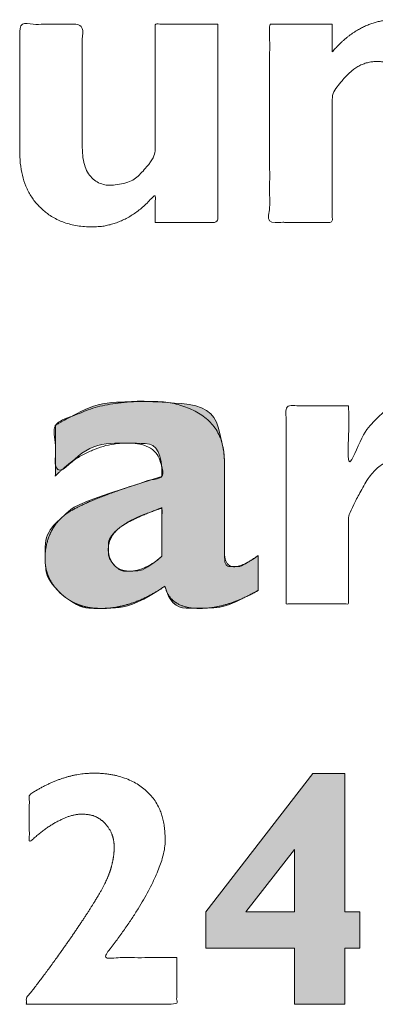
# Model space of a CAD drawing. Units: millimetres. Extents: x 161 to 449, y -366 to -163.
# Drawn here: x 271 to 272, y -317 to -315 of the extents above; entities that cross this region are included whole.
import ezdxf

# ---------------------------------------------------------------- set-up
doc = ezdxf.new("R2010")
doc.units = ezdxf.units.MM
doc.layers.add('LAGER_1', color=7, linetype='Continuous', lineweight=18)
doc.layers.add('一般', color=7, linetype='Continuous', lineweight=5)

# ---------------------------------------------------------------- blocks, each defined once
blk = doc.blocks.new('グループ-3-1')
at = {"layer": 'LAGER_1', "linetype": 'Continuous', "lineweight": 0}
h = blk.add_hatch(color=7, dxfattribs=at)
h.paths.add_polyline_path([(-172.0527, -262.7466), (-172.0587, -262.7466), (-172.0639, -262.7467), (-172.0685, -262.7467), (-172.0747, -262.7469), (-172.0848, -262.7473), (-172.0988, -262.7479), (-172.1167, -262.7486), (-172.1384, -262.7495), (-172.1641, -262.7507), (-172.1937, -262.752), (-172.2272, -262.7535), (-172.2623, -262.756), (-172.2967, -262.7602), (-172.3305, -262.7662), (-172.3636, -262.7739), (-172.3961, -262.7834), (-172.4279, -262.7947), (-172.4591, -262.8077), (-172.4896, -262.8224), (-172.5181, -262.8372), (-172.5434, -262.8504), (-172.5655, -262.8618), (-172.5843, -262.8716), (-172.5998, -262.8798), (-172.6121, -262.8862), (-172.6211, -262.891), (-172.6269, -262.8942), (-172.6311, -262.8965), (-172.6355, -262.899), (-172.6399, -262.9015), (-172.6445, -262.9041), (-172.6492, -262.9068), (-172.6541, -262.9096), (-172.659, -262.9125), (-172.6641, -262.9155), (-172.6688, -262.9183), (-172.6728, -262.9207), (-172.6761, -262.9227), (-172.6786, -262.9244), (-172.6803, -262.9256), (-172.6813, -262.9265), (-172.6816, -262.927), (-172.6811, -262.927), (-172.6803, -262.9271), (-172.6796, -262.9276), (-172.6791, -262.9284), (-172.6787, -262.9296), (-172.6784, -262.9311), (-172.6783, -262.9331), (-172.6783, -262.9354), (-172.6785, -262.9381), (-172.6787, -262.9414), (-172.6789, -262.9452), (-172.679, -262.9498), (-172.6791, -262.955), (-172.6791, -262.9608), (-172.6791, -262.9673), (-172.6791, -262.9745), (-172.679, -262.9823), (-172.6789, -262.9904), (-172.6788, -262.9985), (-172.6788, -263.0066), (-172.6787, -263.0146), (-172.6786, -263.0226), (-172.6786, -263.0305), (-172.6786, -263.0385), (-172.6786, -263.0726), (-172.6786, -263.0825), (-172.6786, -263.1159), (-172.6786, -263.1282), (-172.6786, -263.1532), (-172.6786, -263.1655), (-172.6786, -263.1778), (-172.6786, -263.1899), (-172.6787, -263.2019), (-172.6787, -263.2139), (-172.6787, -263.2257), (-172.6788, -263.2369), (-172.6788, -263.247), (-172.6788, -263.2559), (-172.6787, -263.2637), (-172.6786, -263.2703), (-172.6786, -263.2759), (-172.6784, -263.2802), (-172.6783, -263.2835), (-172.6782, -263.2861), (-172.6782, -263.2885), (-172.6784, -263.2907), (-172.6786, -263.2927), (-172.679, -263.2945), (-172.6794, -263.2961), (-172.68, -263.2975), (-172.6807, -263.2987), (-172.6811, -263.2995), (-172.6809, -263.2996), (-172.6801, -263.2991), (-172.6786, -263.2978), (-172.6765, -263.2959), (-172.6737, -263.2933), (-172.6703, -263.2901), (-172.6662, -263.2861), (-172.6619, -263.2819), (-172.6577, -263.2779), (-172.6536, -263.2739), (-172.6496, -263.2702), (-172.6457, -263.2665), (-172.6419, -263.2631), (-172.6382, -263.2597), (-172.6347, -263.2566), (-172.6296, -263.2522), (-172.6216, -263.2454), (-172.6105, -263.2361), (-172.5964, -263.2243), (-172.5794, -263.2101), (-172.5593, -263.1934), (-172.5362, -263.1742), (-172.5101, -263.1526), (-172.4822, -263.1311), (-172.4537, -263.1124), (-172.4247, -263.0964), (-172.3951, -263.0832), (-172.3649, -263.0728), (-172.3341, -263.0651), (-172.3027, -263.0602), (-172.2708, -263.0581), (-172.2386, -263.0574), (-172.2064, -263.057), (-172.1742, -263.0568), (-172.142, -263.0568), (-172.1098, -263.0569), (-172.0776, -263.0573), (-172.0454, -263.0579), (-172.0132, -263.0587), (-171.9831, -263.0632), (-171.9572, -263.0749), (-171.9355, -263.0938), (-171.9179, -263.1199), (-171.9046, -263.1531), (-171.8955, -263.1936), (-171.8906, -263.2412), (-171.8899, -263.2961), (-171.8904, -263.3034), (-171.9086, -263.3088), (-172.0474, -263.3516), (-172.17, -263.3907), (-172.2764, -263.4261), (-172.3666, -263.4578), (-172.4405, -263.4858), (-172.4982, -263.5101), (-172.5397, -263.5306), (-172.5649, -263.5475), (-172.5819, -263.5625), (-172.5986, -263.5775), (-172.615, -263.5924), (-172.6311, -263.6073), (-172.6469, -263.6221), (-172.6624, -263.637), (-172.6776, -263.6517), (-172.6926, -263.6665), (-172.7065, -263.6818), (-172.7186, -263.6983), (-172.7289, -263.716), (-172.7375, -263.7349), (-172.7442, -263.7549), (-172.7492, -263.7762), (-172.7524, -263.7986), (-172.7538, -263.8222), (-172.7543, -263.8451), (-172.7547, -263.8653), (-172.755, -263.8828), (-172.7553, -263.8977), (-172.7555, -263.91), (-172.7556, -263.9196), (-172.7556, -263.9265), (-172.7556, -263.9308), (-172.7554, -263.9346), (-172.7549, -263.9401), (-172.7542, -263.9472), (-172.7532, -263.956), (-172.752, -263.9665), (-172.7506, -263.9787), (-172.7489, -263.9925), (-172.7469, -264.008), (-172.7434, -264.0248), (-172.7371, -264.0425), (-172.728, -264.0611), (-172.716, -264.0805), (-172.7013, -264.1009), (-172.6837, -264.1221), (-172.6633, -264.1443), (-172.6401, -264.1673), (-172.6366, -264.1705), (-172.6331, -264.1737), (-172.6038, -264.1977), (-172.5757, -264.2185), (-172.5487, -264.2362), (-172.523, -264.2507), (-172.4984, -264.2621), (-172.475, -264.2704), (-172.4528, -264.2755), (-172.4318, -264.2775), (-172.4124, -264.2779), (-172.3951, -264.2782), (-172.3799, -264.2784), (-172.3667, -264.2786), (-172.3557, -264.2788), (-172.3467, -264.2789), (-172.3398, -264.2789), (-172.335, -264.2789), (-172.3297, -264.2787), (-172.3214, -264.2783), (-172.31, -264.2777), (-172.2956, -264.2769), (-172.2781, -264.276), (-172.2576, -264.2748), (-172.234, -264.2734), (-172.2074, -264.2718), (-172.1776, -264.2679), (-172.1444, -264.2597), (-172.1079, -264.2471), (-172.0681, -264.2303), (-172.0249, -264.2091), (-171.9784, -264.1836), (-171.9285, -264.1537), (-171.8754, -264.1195), (-171.8683, -264.1147), (-171.8671, -264.1195), (-171.8551, -264.1558), (-171.8409, -264.1874), (-171.8246, -264.2142), (-171.806, -264.2363), (-171.7853, -264.2536), (-171.7624, -264.2661), (-171.7374, -264.2739), (-171.7102, -264.2769), (-171.6822, -264.2774), (-171.655, -264.2777), (-171.6285, -264.2777), (-171.6027, -264.2775), (-171.5777, -264.277), (-171.5534, -264.2763), (-171.5298, -264.2754), (-171.507, -264.2742), (-171.4843, -264.2722), (-171.4614, -264.2688), (-171.4382, -264.2639), (-171.4147, -264.2577), (-171.3908, -264.25), (-171.3667, -264.2409), (-171.3423, -264.2305), (-171.3176, -264.2186), (-171.2939, -264.2065), (-171.2727, -264.1957), (-171.2538, -264.186), (-171.2373, -264.1775), (-171.2233, -264.1702), (-171.2116, -264.1641), (-171.2023, -264.1591), (-171.1955, -264.1554), (-171.1902, -264.1524), (-171.1857, -264.1498), (-171.182, -264.1476), (-171.1792, -264.1459), (-171.1771, -264.1446), (-171.1758, -264.1437), (-171.1753, -264.1432), (-171.1756, -264.1431), (-171.1762, -264.143), (-171.1768, -264.1426), (-171.1772, -264.1419), (-171.1775, -264.1409), (-171.1777, -264.1395), (-171.1778, -264.1377), (-171.1777, -264.1357), (-171.1776, -264.1333), (-171.1774, -264.1302), (-171.1773, -264.1262), (-171.1772, -264.1212), (-171.1771, -264.1152), (-171.1771, -264.1083), (-171.1771, -264.1004), (-171.1772, -264.0916), (-171.1773, -264.0817), (-171.1774, -264.0713), (-171.1775, -264.0608), (-171.1776, -264.0501), (-171.1776, -264.0392), (-171.1776, -264.0281), (-171.1777, -264.0169), (-171.1777, -264.0056), (-171.1776, -263.994), (-171.1776, -263.9827), (-171.1776, -263.972), (-171.1776, -263.9619), (-171.1776, -263.9523), (-171.1775, -263.9434), (-171.1775, -263.9351), (-171.1775, -263.9274), (-171.1775, -263.9203), (-171.1775, -263.9138), (-171.1776, -263.908), (-171.1776, -263.9029), (-171.1776, -263.8985), (-171.1776, -263.8876), (-171.181, -263.8901), (-171.2077, -263.9083), (-171.2318, -263.9242), (-171.2533, -263.9377), (-171.2722, -263.9488), (-171.2885, -263.9575), (-171.3022, -263.9638), (-171.3134, -263.9677), (-171.3219, -263.9692), (-171.3292, -263.9694), (-171.3368, -263.9696), (-171.3446, -263.9697), (-171.3525, -263.9697), (-171.3607, -263.9696), (-171.3691, -263.9695), (-171.3777, -263.9692), (-171.3865, -263.9689), (-171.3949, -263.9678), (-171.4023, -263.9655), (-171.4086, -263.9618), (-171.4139, -263.9567), (-171.4181, -263.9504), (-171.4213, -263.9426), (-171.4235, -263.9336), (-171.4247, -263.9232), (-171.4252, -263.9128), (-171.4258, -263.9035), (-171.4262, -263.8954), (-171.4266, -263.8885), (-171.4268, -263.8827), (-171.4271, -263.8781), (-171.4272, -263.8747), (-171.4273, -263.8724), (-171.4273, -263.8708), (-171.4273, -263.8694), (-171.4273, -263.8681), (-171.4273, -263.867), (-171.4273, -263.866), (-171.4274, -263.8652), (-171.4274, -263.8645), (-171.4273, -263.864), (-171.4273, -263.8623), (-171.4273, -263.8609), (-171.4273, -263.3532), (-171.4273, -263.3336), (-171.4273, -263.2671), (-171.4273, -263.2545), (-171.4273, -263.2435), (-171.4273, -263.2341), (-171.4274, -263.2264), (-171.4274, -263.2144), (-171.4273, -263.2098), (-171.4273, -263.2062), (-171.4273, -263.2035), (-171.4273, -263.2017), (-171.4273, -263.2009), (-171.4272, -263.201), (-171.4272, -263.2011), (-171.4272, -263.2002), (-171.4273, -263.1982), (-171.4273, -263.1952), (-171.4274, -263.1911), (-171.4276, -263.186), (-171.4278, -263.1799), (-171.428, -263.1728), (-171.4282, -263.1652), (-171.4286, -263.1579), (-171.429, -263.1508), (-171.4295, -263.144), (-171.43, -263.1373), (-171.4307, -263.131), (-171.4314, -263.1248), (-171.4321, -263.1189), (-171.4335, -263.111), (-171.4359, -263.0989), (-171.4395, -263.0826), (-171.4441, -263.062), (-171.4498, -263.0373), (-171.4566, -263.0083), (-171.4646, -262.9752), (-171.4736, -262.9378), (-171.4861, -262.9005), (-171.5047, -262.8677), (-171.5293, -262.8393), (-171.56, -262.8154), (-171.5966, -262.7958), (-171.6393, -262.7807), (-171.688, -262.7701), (-171.7428, -262.7638), (-171.7975, -262.7601), (-171.8463, -262.7568), (-171.889, -262.7539), (-171.9258, -262.7516), (-171.9565, -262.7498), (-171.9812, -262.7484), (-172, -262.7475), (-172.0127, -262.7471), (-172.0221, -262.7469), (-172.0307, -262.7468), (-172.0388, -262.7467), (-172.0461, -262.7466)])
h.paths.add_polyline_path([(-171.8889, -263.5345), (-171.8888, -263.5346), (-171.889, -263.5349), (-171.8895, -263.5353), (-171.8898, -263.5358), (-171.8901, -263.5364), (-171.8903, -263.5371), (-171.8905, -263.538), (-171.8905, -263.5389), (-171.8905, -263.5399), (-171.8904, -263.5411), (-171.8903, -263.5426), (-171.8902, -263.5446), (-171.8902, -263.5472), (-171.8901, -263.5504), (-171.8901, -263.5541), (-171.8901, -263.5584), (-171.8901, -263.5632), (-171.8902, -263.5686), (-171.8903, -263.5744), (-171.8903, -263.5804), (-171.8904, -263.5866), (-171.8904, -263.593), (-171.8904, -263.5996), (-171.8904, -263.6064), (-171.8904, -263.6134), (-171.8904, -263.6207), (-171.8904, -263.628), (-171.8904, -263.6355), (-171.8904, -263.643), (-171.8904, -263.6506), (-171.8904, -263.6582), (-171.8904, -263.666), (-171.8904, -263.6738), (-171.8904, -263.8921), (-171.8928, -263.8943), (-171.9208, -263.9184), (-171.947, -263.9394), (-171.9716, -263.9572), (-171.9945, -263.972), (-172.0157, -263.9836), (-172.0351, -263.9922), (-172.0529, -263.9977), (-172.069, -264), (-172.0834, -264.0008), (-172.0961, -264.0014), (-172.107, -264.002), (-172.1162, -264.0025), (-172.1237, -264.0028), (-172.1294, -264.0031), (-172.1335, -264.0033), (-172.1357, -264.0033), (-172.1371, -264.0034), (-172.1383, -264.0034), (-172.1395, -264.0034), (-172.1405, -264.0034), (-172.1414, -264.0034), (-172.1421, -264.0034), (-172.1428, -264.0034), (-172.1433, -264.0034), (-172.1442, -264.0034), (-172.1459, -264.0033), (-172.1486, -264.0032), (-172.152, -264.003), (-172.1564, -264.0029), (-172.1615, -264.0026), (-172.1676, -264.0024), (-172.1745, -264.0021), (-172.182, -264.0011), (-172.1898, -263.9989), (-172.198, -263.9953), (-172.2065, -263.9905), (-172.2153, -263.9843), (-172.2244, -263.9769), (-172.2339, -263.9682), (-172.2437, -263.9582), (-172.2445, -263.9572), (-172.2454, -263.9563), (-172.2542, -263.946), (-172.2619, -263.936), (-172.2685, -263.9265), (-172.274, -263.9173), (-172.2784, -263.9085), (-172.2817, -263.9001), (-172.2839, -263.892), (-172.285, -263.8843), (-172.2855, -263.8772), (-172.2859, -263.871), (-172.2863, -263.8656), (-172.2866, -263.8609), (-172.2869, -263.8572), (-172.287, -263.8542), (-172.2872, -263.8521), (-172.2872, -263.8508), (-172.2872, -263.8498), (-172.2872, -263.8489), (-172.2872, -263.846), (-172.2872, -263.845), (-172.2872, -263.8439), (-172.2872, -263.8429), (-172.2871, -263.8411), (-172.287, -263.8381), (-172.2868, -263.8337), (-172.2865, -263.8279), (-172.2862, -263.8209), (-172.2858, -263.8125), (-172.2853, -263.8028), (-172.2847, -263.7917), (-172.2829, -263.7798), (-172.2787, -263.7674), (-172.2722, -263.7544), (-172.2633, -263.741), (-172.2521, -263.7271), (-172.2385, -263.7128), (-172.2225, -263.6979), (-172.2042, -263.6826), (-172.2025, -263.6813), (-172.2008, -263.68), (-172.1808, -263.6657), (-172.1603, -263.6521), (-172.1391, -263.6392), (-172.1173, -263.627), (-172.0949, -263.6154), (-172.0719, -263.6045), (-172.0482, -263.5942), (-172.024, -263.5847), (-172.0008, -263.576), (-171.9805, -263.5683), (-171.963, -263.5618), (-171.9482, -263.5562), (-171.9363, -263.5518), (-171.9272, -263.5484), (-171.9209, -263.546), (-171.9174, -263.5447), (-171.9152, -263.5439), (-171.913, -263.5431), (-171.9107, -263.5422), (-171.9083, -263.5414), (-171.9059, -263.5405), (-171.9033, -263.5395), (-171.9007, -263.5386), (-171.8981, -263.5376), (-171.8955, -263.5366), (-171.8934, -263.5359), (-171.8917, -263.5353), (-171.8904, -263.5349), (-171.8894, -263.5346)])
h = blk.add_hatch(color=7, dxfattribs=at)
h.paths.add_polyline_path([(-170.7738, -265.5003), (-171.5648, -266.5228), (-171.5648, -266.7929), (-170.9088, -266.7929), (-170.9088, -267.2063), (-170.5368, -267.2063), (-170.5368, -266.7929), (-170.4238, -266.7929), (-170.4238, -266.5228), (-170.5368, -266.5228), (-170.5368, -265.5003)])
h.paths.add_polyline_path([(-170.9088, -266.0618), (-170.9088, -266.5228), (-171.2689, -266.5228)])
at = {"layer": 'LAGER_1', "color": 7, "linetype": 'Continuous', "lineweight": 5, "flags": 128}
for points in [[(-172.0527, -262.7466), (-172.0587, -262.7466), (-172.0639, -262.7467), (-172.0685, -262.7467), (-172.0747, -262.7469), (-172.0848, -262.7473), (-172.0988, -262.7479), (-172.1167, -262.7486), (-172.1384, -262.7495), (-172.1641, -262.7507), (-172.1937, -262.752), (-172.2272, -262.7535), (-172.2623, -262.756), (-172.2967, -262.7602), (-172.3305, -262.7662), (-172.3636, -262.7739), (-172.3961, -262.7834), (-172.4279, -262.7947), (-172.4591, -262.8077), (-172.4896, -262.8224), (-172.5181, -262.8372), (-172.5434, -262.8504), (-172.5655, -262.8618), (-172.5843, -262.8716), (-172.5998, -262.8798), (-172.6121, -262.8862), (-172.6211, -262.891), (-172.6269, -262.8942), (-172.6311, -262.8965), (-172.6355, -262.899), (-172.6399, -262.9015), (-172.6445, -262.9041), (-172.6492, -262.9068), (-172.6541, -262.9096), (-172.659, -262.9125), (-172.6641, -262.9155), (-172.6688, -262.9183), (-172.6728, -262.9207), (-172.6761, -262.9227), (-172.6786, -262.9244), (-172.6803, -262.9256), (-172.6813, -262.9265), (-172.6816, -262.927), (-172.6811, -262.927), (-172.6803, -262.9271), (-172.6796, -262.9276), (-172.6791, -262.9284), (-172.6787, -262.9296), (-172.6784, -262.9311), (-172.6783, -262.9331), (-172.6783, -262.9354), (-172.6785, -262.9381), (-172.6787, -262.9414), (-172.6789, -262.9452), (-172.679, -262.9498), (-172.6791, -262.955), (-172.6791, -262.9608), (-172.6791, -262.9673), (-172.6791, -262.9745), (-172.679, -262.9823), (-172.6789, -262.9904), (-172.6788, -262.9985), (-172.6788, -263.0066), (-172.6787, -263.0146), (-172.6786, -263.0226), (-172.6786, -263.0305), (-172.6786, -263.0385), (-172.6786, -263.0726), (-172.6786, -263.0825), (-172.6786, -263.1159), (-172.6786, -263.1282), (-172.6786, -263.1532), (-172.6786, -263.1655), (-172.6786, -263.1778), (-172.6786, -263.1899), (-172.6787, -263.2019), (-172.6787, -263.2139), (-172.6787, -263.2257), (-172.6788, -263.2369), (-172.6788, -263.247), (-172.6788, -263.2559), (-172.6787, -263.2637), (-172.6786, -263.2703), (-172.6786, -263.2759), (-172.6784, -263.2802), (-172.6783, -263.2835), (-172.6782, -263.2861), (-172.6782, -263.2885), (-172.6784, -263.2907), (-172.6786, -263.2927), (-172.679, -263.2945), (-172.6794, -263.2961), (-172.68, -263.2975), (-172.6807, -263.2987), (-172.6811, -263.2995), (-172.6809, -263.2996), (-172.6801, -263.2991), (-172.6786, -263.2978), (-172.6765, -263.2959), (-172.6737, -263.2933), (-172.6703, -263.2901), (-172.6662, -263.2861), (-172.6619, -263.2819), (-172.6577, -263.2779), (-172.6536, -263.2739), (-172.6496, -263.2702), (-172.6457, -263.2665), (-172.6419, -263.2631), (-172.6382, -263.2597), (-172.6347, -263.2566), (-172.6296, -263.2522), (-172.6216, -263.2454), (-172.6105, -263.2361), (-172.5964, -263.2243), (-172.5794, -263.2101), (-172.5593, -263.1934), (-172.5362, -263.1742), (-172.5101, -263.1526), (-172.4822, -263.1311), (-172.4537, -263.1124), (-172.4247, -263.0964), (-172.3951, -263.0832), (-172.3649, -263.0728), (-172.3341, -263.0651), (-172.3027, -263.0602), (-172.2708, -263.0581), (-172.2386, -263.0574), (-172.2064, -263.057), (-172.1742, -263.0568), (-172.142, -263.0568), (-172.1098, -263.0569), (-172.0776, -263.0573), (-172.0454, -263.0579), (-172.0132, -263.0587), (-171.9831, -263.0632), (-171.9572, -263.0749), (-171.9355, -263.0938), (-171.9179, -263.1199), (-171.9046, -263.1531), (-171.8955, -263.1936), (-171.8906, -263.2412), (-171.8899, -263.2961), (-171.8904, -263.3034), (-171.9086, -263.3088), (-172.0474, -263.3516), (-172.17, -263.3907), (-172.2764, -263.4261), (-172.3666, -263.4578), (-172.4405, -263.4858), (-172.4982, -263.5101), (-172.5397, -263.5306), (-172.5649, -263.5475), (-172.5819, -263.5625), (-172.5986, -263.5775), (-172.615, -263.5924), (-172.6311, -263.6073), (-172.6469, -263.6221), (-172.6624, -263.637), (-172.6776, -263.6517), (-172.6926, -263.6665), (-172.7065, -263.6818), (-172.7186, -263.6983), (-172.7289, -263.716), (-172.7375, -263.7349), (-172.7442, -263.7549), (-172.7492, -263.7762), (-172.7524, -263.7986), (-172.7538, -263.8222), (-172.7543, -263.8451), (-172.7547, -263.8653), (-172.755, -263.8828), (-172.7553, -263.8977), (-172.7555, -263.91), (-172.7556, -263.9196), (-172.7556, -263.9265), (-172.7556, -263.9308), (-172.7554, -263.9346), (-172.7549, -263.9401), (-172.7542, -263.9472), (-172.7532, -263.956), (-172.752, -263.9665), (-172.7506, -263.9787), (-172.7489, -263.9925), (-172.7469, -264.008), (-172.7434, -264.0248), (-172.7371, -264.0425), (-172.728, -264.0611), (-172.716, -264.0805), (-172.7013, -264.1009), (-172.6837, -264.1221), (-172.6633, -264.1443), (-172.6401, -264.1673), (-172.6366, -264.1705), (-172.6331, -264.1737), (-172.6038, -264.1977), (-172.5757, -264.2185), (-172.5487, -264.2362), (-172.523, -264.2507), (-172.4984, -264.2621), (-172.475, -264.2704), (-172.4528, -264.2755), (-172.4318, -264.2775), (-172.4124, -264.2779), (-172.3951, -264.2782), (-172.3799, -264.2784), (-172.3667, -264.2786), (-172.3557, -264.2788), (-172.3467, -264.2789), (-172.3398, -264.2789), (-172.335, -264.2789), (-172.3297, -264.2787), (-172.3214, -264.2783), (-172.31, -264.2777), (-172.2956, -264.2769), (-172.2781, -264.276), (-172.2576, -264.2748), (-172.234, -264.2734), (-172.2074, -264.2718), (-172.1776, -264.2679), (-172.1444, -264.2597), (-172.1079, -264.2471), (-172.0681, -264.2303), (-172.0249, -264.2091), (-171.9784, -264.1836), (-171.9285, -264.1537), (-171.8754, -264.1195), (-171.8683, -264.1147), (-171.8671, -264.1195), (-171.8551, -264.1558), (-171.8409, -264.1874), (-171.8246, -264.2142), (-171.806, -264.2363), (-171.7853, -264.2536), (-171.7624, -264.2661), (-171.7374, -264.2739), (-171.7102, -264.2769), (-171.6822, -264.2774), (-171.655, -264.2777), (-171.6285, -264.2777), (-171.6027, -264.2775), (-171.5777, -264.277), (-171.5534, -264.2763), (-171.5298, -264.2754), (-171.507, -264.2742), (-171.4843, -264.2722), (-171.4614, -264.2688), (-171.4382, -264.2639), (-171.4147, -264.2577), (-171.3908, -264.25), (-171.3667, -264.2409), (-171.3423, -264.2305), (-171.3176, -264.2186), (-171.2939, -264.2065), (-171.2727, -264.1957), (-171.2538, -264.186), (-171.2373, -264.1775), (-171.2233, -264.1702), (-171.2116, -264.1641), (-171.2023, -264.1591), (-171.1955, -264.1554), (-171.1902, -264.1524), (-171.1857, -264.1498), (-171.182, -264.1476), (-171.1792, -264.1459), (-171.1771, -264.1446), (-171.1758, -264.1437), (-171.1753, -264.1432), (-171.1756, -264.1431), (-171.1762, -264.143), (-171.1768, -264.1426), (-171.1772, -264.1419), (-171.1775, -264.1409), (-171.1777, -264.1395), (-171.1778, -264.1377), (-171.1777, -264.1357), (-171.1776, -264.1333), (-171.1774, -264.1302), (-171.1773, -264.1262), (-171.1772, -264.1212), (-171.1771, -264.1152), (-171.1771, -264.1083), (-171.1771, -264.1004), (-171.1772, -264.0916), (-171.1773, -264.0817), (-171.1774, -264.0713), (-171.1775, -264.0608), (-171.1776, -264.0501), (-171.1776, -264.0392), (-171.1776, -264.0281), (-171.1777, -264.0169), (-171.1777, -264.0056), (-171.1776, -263.994), (-171.1776, -263.9827), (-171.1776, -263.972), (-171.1776, -263.9619), (-171.1776, -263.9523), (-171.1775, -263.9434), (-171.1775, -263.9351), (-171.1775, -263.9274), (-171.1775, -263.9203), (-171.1775, -263.9138), (-171.1776, -263.908), (-171.1776, -263.9029), (-171.1776, -263.8985), (-171.1776, -263.8876), (-171.181, -263.8901), (-171.2077, -263.9083), (-171.2318, -263.9242), (-171.2533, -263.9377), (-171.2722, -263.9488), (-171.2885, -263.9575), (-171.3022, -263.9638), (-171.3134, -263.9677), (-171.3219, -263.9692), (-171.3292, -263.9694), (-171.3368, -263.9696), (-171.3446, -263.9697), (-171.3525, -263.9697), (-171.3607, -263.9696), (-171.3691, -263.9695), (-171.3777, -263.9692), (-171.3865, -263.9689), (-171.3949, -263.9678), (-171.4023, -263.9655), (-171.4086, -263.9618), (-171.4139, -263.9567), (-171.4181, -263.9504), (-171.4213, -263.9426), (-171.4235, -263.9336), (-171.4247, -263.9232), (-171.4252, -263.9128), (-171.4258, -263.9035), (-171.4262, -263.8954), (-171.4266, -263.8885), (-171.4268, -263.8827), (-171.4271, -263.8781), (-171.4272, -263.8747), (-171.4273, -263.8724), (-171.4273, -263.8708), (-171.4273, -263.8694), (-171.4273, -263.8681), (-171.4273, -263.867), (-171.4273, -263.866), (-171.4274, -263.8652), (-171.4274, -263.8645), (-171.4273, -263.864), (-171.4273, -263.8623), (-171.4273, -263.8609), (-171.4273, -263.3532), (-171.4273, -263.3336), (-171.4273, -263.2671), (-171.4273, -263.2545), (-171.4273, -263.2435), (-171.4273, -263.2341), (-171.4274, -263.2264), (-171.4274, -263.2144), (-171.4273, -263.2098), (-171.4273, -263.2062), (-171.4273, -263.2035), (-171.4273, -263.2017), (-171.4273, -263.2009), (-171.4272, -263.201), (-171.4272, -263.2011), (-171.4272, -263.2002), (-171.4273, -263.1982), (-171.4273, -263.1952), (-171.4274, -263.1911), (-171.4276, -263.186), (-171.4278, -263.1799), (-171.428, -263.1728), (-171.4282, -263.1652), (-171.4286, -263.1579), (-171.429, -263.1508), (-171.4295, -263.144), (-171.43, -263.1373), (-171.4307, -263.131), (-171.4314, -263.1248), (-171.4321, -263.1189), (-171.4335, -263.111), (-171.4359, -263.0989), (-171.4395, -263.0826), (-171.4441, -263.062), (-171.4498, -263.0373), (-171.4566, -263.0083), (-171.4646, -262.9752), (-171.4736, -262.9378), (-171.4861, -262.9005), (-171.5047, -262.8677), (-171.5293, -262.8393), (-171.56, -262.8154), (-171.5966, -262.7958), (-171.6393, -262.7807), (-171.688, -262.7701), (-171.7428, -262.7638), (-171.7975, -262.7601), (-171.8463, -262.7568), (-171.889, -262.7539), (-171.9258, -262.7516), (-171.9565, -262.7498), (-171.9812, -262.7484), (-172, -262.7475), (-172.0127, -262.7471), (-172.0221, -262.7469), (-172.0307, -262.7468), (-172.0388, -262.7467), (-172.0461, -262.7466)], [(-171.8889, -263.5345), (-171.8888, -263.5346), (-171.889, -263.5349), (-171.8895, -263.5353), (-171.8898, -263.5358), (-171.8901, -263.5364), (-171.8903, -263.5371), (-171.8905, -263.538), (-171.8905, -263.5389), (-171.8905, -263.5399), (-171.8904, -263.5411), (-171.8903, -263.5426), (-171.8902, -263.5446), (-171.8902, -263.5472), (-171.8901, -263.5504), (-171.8901, -263.5541), (-171.8901, -263.5584), (-171.8901, -263.5632), (-171.8902, -263.5686), (-171.8903, -263.5744), (-171.8903, -263.5804), (-171.8904, -263.5866), (-171.8904, -263.593), (-171.8904, -263.5996), (-171.8904, -263.6064), (-171.8904, -263.6134), (-171.8904, -263.6207), (-171.8904, -263.628), (-171.8904, -263.6355), (-171.8904, -263.643), (-171.8904, -263.6506), (-171.8904, -263.6582), (-171.8904, -263.666), (-171.8904, -263.6738), (-171.8904, -263.8921), (-171.8928, -263.8943), (-171.9208, -263.9184), (-171.947, -263.9394), (-171.9716, -263.9572), (-171.9945, -263.972), (-172.0157, -263.9836), (-172.0351, -263.9922), (-172.0529, -263.9977), (-172.069, -264), (-172.0834, -264.0008), (-172.0961, -264.0014), (-172.107, -264.002), (-172.1162, -264.0025), (-172.1237, -264.0028), (-172.1294, -264.0031), (-172.1335, -264.0033), (-172.1357, -264.0033), (-172.1371, -264.0034), (-172.1383, -264.0034), (-172.1395, -264.0034), (-172.1405, -264.0034), (-172.1414, -264.0034), (-172.1421, -264.0034), (-172.1428, -264.0034), (-172.1433, -264.0034), (-172.1442, -264.0034), (-172.1459, -264.0033), (-172.1486, -264.0032), (-172.152, -264.003), (-172.1564, -264.0029), (-172.1615, -264.0026), (-172.1676, -264.0024), (-172.1745, -264.0021), (-172.182, -264.0011), (-172.1898, -263.9989), (-172.198, -263.9953), (-172.2065, -263.9905), (-172.2153, -263.9843), (-172.2244, -263.9769), (-172.2339, -263.9682), (-172.2437, -263.9582), (-172.2445, -263.9572), (-172.2454, -263.9563), (-172.2542, -263.946), (-172.2619, -263.936), (-172.2685, -263.9265), (-172.274, -263.9173), (-172.2784, -263.9085), (-172.2817, -263.9001), (-172.2839, -263.892), (-172.285, -263.8843), (-172.2855, -263.8772), (-172.2859, -263.871), (-172.2863, -263.8656), (-172.2866, -263.8609), (-172.2869, -263.8572), (-172.287, -263.8542), (-172.2872, -263.8521), (-172.2872, -263.8508), (-172.2872, -263.8498), (-172.2872, -263.8489), (-172.2872, -263.846), (-172.2872, -263.845), (-172.2872, -263.8439), (-172.2872, -263.8429), (-172.2871, -263.8411), (-172.287, -263.8381), (-172.2868, -263.8337), (-172.2865, -263.8279), (-172.2862, -263.8209), (-172.2858, -263.8125), (-172.2853, -263.8028), (-172.2847, -263.7917), (-172.2829, -263.7798), (-172.2787, -263.7674), (-172.2722, -263.7544), (-172.2633, -263.741), (-172.2521, -263.7271), (-172.2385, -263.7128), (-172.2225, -263.6979), (-172.2042, -263.6826), (-172.2025, -263.6813), (-172.2008, -263.68), (-172.1808, -263.6657), (-172.1603, -263.6521), (-172.1391, -263.6392), (-172.1173, -263.627), (-172.0949, -263.6154), (-172.0719, -263.6045), (-172.0482, -263.5942), (-172.024, -263.5847), (-172.0008, -263.576), (-171.9805, -263.5683), (-171.963, -263.5618), (-171.9482, -263.5562), (-171.9363, -263.5518), (-171.9272, -263.5484), (-171.9209, -263.546), (-171.9174, -263.5447), (-171.9152, -263.5439), (-171.913, -263.5431), (-171.9107, -263.5422), (-171.9083, -263.5414), (-171.9059, -263.5405), (-171.9033, -263.5395), (-171.9007, -263.5386), (-171.8981, -263.5376), (-171.8955, -263.5366), (-171.8934, -263.5359), (-171.8917, -263.5353), (-171.8904, -263.5349), (-171.8894, -263.5346)], [(-170.5368, -265.5003), (-170.5368, -266.5228), (-170.5368, -266.5228), (-170.4238, -266.5228), (-170.4238, -266.5228), (-170.4238, -266.7929), (-170.4238, -266.7929), (-170.5368, -266.7929), (-170.5368, -266.7929), (-170.5368, -267.2063), (-170.5368, -267.2063), (-170.9088, -267.2063), (-170.9088, -267.2063), (-170.9088, -266.7929), (-170.9088, -266.7929), (-171.5648, -266.7929), (-171.5648, -266.7929), (-171.5648, -266.5228), (-171.5648, -266.5228), (-170.7738, -265.5003), (-170.7738, -265.5003), (-170.5368, -265.5003)], [(-170.7738, -265.5003), (-171.5648, -266.5228), (-171.5648, -266.7929), (-170.9088, -266.7929), (-170.9088, -267.2063), (-170.5368, -267.2063), (-170.5368, -266.7929), (-170.4238, -266.7929), (-170.4238, -266.5228), (-170.5368, -266.5228), (-170.5368, -265.5003)], [(-171.2689, -266.5228), (-170.9088, -266.5228), (-170.9088, -266.5228), (-170.9088, -266.0618), (-170.9088, -266.0618), (-171.2689, -266.5228)], [(-170.9088, -266.0618), (-170.9088, -266.5228), (-171.2689, -266.5228)]]:
    blk.add_lwpolyline(points, close=True, dxfattribs=at)
at = {"layer": 'LAGER_1', "color": 7, "linetype": 'Continuous', "lineweight": 5}
for points, knots in [([(-171.94, -261.4237), (-171.94, -261.319), (-171.94, -261.2142), (-172.0412, -261.3357), (-172.276, -261.4568), (-172.5287, -261.4568), (-172.7216, -261.3828), (-172.8696, -261.2347), (-172.9432, -261.0297), (-172.9432, -260.4281), (-172.9432, -259.9575), (-172.7117, -259.9575), (-172.4802, -259.9575), (-172.4802, -260.4126), (-172.4802, -261.008), (-172.3661, -261.1481), (-172.1873, -261.1481), (-172.0771, -261.097), (-171.9859, -260.995), (-171.94, -260.9199), (-171.94, -260.4265), (-171.94, -259.9575), (-171.7085, -259.9575), (-171.4769, -259.9575), (-171.4769, -260.6906), (-171.4769, -261.4237), (-171.7085, -261.4237), (-171.94, -261.4237)], [0, 0, 0, 0.006946, 0.006946, 0.017433, 0.027921, 0.038409, 0.048896, 0.059384, 0.069872, 0.107547, 0.107547, 0.126081, 0.126081, 0.162516, 0.173748, 0.18498, 0.196213, 0.207445, 0.218677, 0.22991, 0.446829, 0.446829, 0.553894, 0.553894, 0.892935, 0.892935, 1, 1, 1]), ([(-170.6294, -259.9575), (-170.6294, -260.0605), (-170.6294, -260.1635), (-170.5284, -260.0439), (-170.292, -259.9244), (-170.0429, -259.9244), (-169.8538, -259.9977), (-169.7019, -260.1439), (-169.6262, -260.3532), (-169.6262, -260.9565), (-169.6262, -261.4237), (-169.8577, -261.4237), (-170.0893, -261.4237), (-170.0893, -260.9757), (-170.0893, -260.3804), (-170.201, -260.2331), (-170.3933, -260.2331), (-170.5514, -260.354), (-170.6294, -260.4749), (-170.6294, -260.9493), (-170.6294, -261.4237), (-170.861, -261.4237), (-171.0925, -261.4237), (-171.0925, -260.6906), (-171.0925, -259.9575), (-170.861, -259.9575), (-170.6294, -259.9575)], [0, 0, 0, 0.020583, 0.020583, 0.051872, 0.083161, 0.114449, 0.145738, 0.177027, 0.208316, 0.315659, 0.315659, 0.368856, 0.368856, 0.471806, 0.505647, 0.539489, 0.573331, 0.607172, 0.607172, 0.718726, 0.718726, 0.773166, 0.773166, 0.94556, 0.94556, 1, 1, 1]), ([(-171.1776, -263.8876), (-171.1776, -264.0163), (-171.1776, -264.145), (-171.2923, -264.2119), (-171.5083, -264.279), (-171.7189, -264.279), (-171.8481, -264.1968), (-171.8683, -264.1147), (-171.9882, -264.1968), (-172.2281, -264.279), (-172.4333, -264.279), (-172.5771, -264.2247), (-172.6366, -264.1705), (-172.696, -264.116), (-172.7558, -263.9898), (-172.7558, -263.8218), (-172.6944, -263.6665), (-172.5716, -263.5484), (-172.2004, -263.3964), (-171.8904, -263.3033), (-171.8826, -263.1793), (-172.0087, -263.0553), (-172.2883, -263.0553), (-172.5561, -263.1767), (-172.6786, -263.2978), (-172.6786, -263.1111), (-172.6786, -262.9244), (-172.5347, -262.8355), (-172.2182, -262.7466), (-171.7365, -262.7466), (-171.4273, -262.9709), (-171.4273, -263.5311), (-171.4273, -263.9186), (-171.3892, -263.9703), (-171.3225, -263.9703), (-171.2357, -263.929), (-171.1776, -263.8876)], [0, 0, 0, 0.032625, 0.032625, 0.066299, 0.099973, 0.133647, 0.167321, 0.167321, 0.225173, 0.283024, 0.340876, 0.398727, 0.398727, 0.456704, 0.514681, 0.572658, 0.630635, 0.688612, 0.746588, 0.746588, 0.768845, 0.791101, 0.813357, 0.835613, 0.835613, 0.859733, 0.859733, 0.881584, 0.903434, 0.925285, 0.947136, 0.979861, 0.984896, 0.989931, 0.994965, 1, 1, 1]), ([(-170.5082, -262.7797), (-170.5082, -262.989), (-170.5082, -263.1983), (-170.5051, -263.1983), (-170.502, -263.1983), (-170.402, -262.9724), (-170.1688, -262.7466), (-169.972, -262.7466), (-169.8191, -262.8132), (-169.7299, -262.8796), (-169.7935, -263.0832), (-169.8571, -263.2868), (-169.9423, -263.2318), (-170.0787, -263.1766), (-170.2097, -263.1766), (-170.3444, -263.2763), (-170.3986, -263.376), (-170.4534, -263.4755), (-170.5082, -263.5916), (-170.5082, -263.9269), (-170.5082, -264.2459), (-170.7397, -264.2459), (-170.9712, -264.2459), (-170.9712, -263.5128), (-170.9712, -262.7797), (-170.7397, -262.7797), (-170.5082, -262.7797)], [0, 0, 0, 0.008713, 0.008713, 0.008843, 0.008843, 0.019125, 0.029407, 0.03969, 0.049972, 0.049972, 0.069703, 0.069703, 0.07909, 0.088478, 0.097866, 0.107253, 0.107253, 0.116643, 0.126032, 0.310047, 0.310047, 0.443586, 0.443586, 0.866461, 0.866461, 1, 1, 1]), ([(-171.8904, -263.8921), (-171.8904, -263.7135), (-171.8904, -263.5349), (-172.004, -263.5757), (-172.1601, -263.649), (-172.2025, -263.6813), (-172.2449, -263.7138), (-172.2872, -263.7965), (-172.2872, -263.8789), (-172.2657, -263.934), (-172.2445, -263.9572), (-172.2231, -263.9805), (-172.171, -264.0034), (-172.0764, -264.0034), (-171.9513, -263.9477), (-171.8904, -263.8921)], [0, 0, 0, 0.128313, 0.128313, 0.215084, 0.301855, 0.301855, 0.388882, 0.475908, 0.562935, 0.649962, 0.649962, 0.737471, 0.824981, 0.91249, 1, 1, 1]), ([(-171.7808, -266.8618), (-171.7808, -267.034), (-171.7808, -267.2063), (-172.3375, -267.2063), (-172.8943, -267.2063), (-172.8943, -267.1827), (-172.8943, -267.1591), (-172.8178, -267.0656), (-172.6429, -266.8284), (-172.5442, -266.6847), (-172.446, -266.5413), (-172.3213, -266.3373), (-172.2697, -266.2163), (-172.2438, -266.0994), (-172.2438, -265.9929), (-172.2767, -265.9077), (-172.3093, -265.872), (-172.3423, -265.8364), (-172.4212, -265.8007), (-172.5597, -265.8007), (-172.7621, -265.9055), (-172.8722, -266.0102), (-172.8722, -265.8334), (-172.8722, -265.6567), (-172.7487, -265.5771), (-172.513, -265.4975), (-172.2763, -265.4975), (-172.0808, -265.5616), (-172.0092, -265.6257), (-171.9376, -265.6895), (-171.8662, -265.8651), (-171.8662, -266.1294), (-172.0955, -266.5721), (-172.3244, -266.8618), (-172.0526, -266.8618), (-171.7808, -266.8618)], [0, 0, 0, 0.051141, 0.051141, 0.216431, 0.216431, 0.223437, 0.223437, 0.259309, 0.29518, 0.29518, 0.330948, 0.366715, 0.402482, 0.43825, 0.474017, 0.509785, 0.509785, 0.545812, 0.581838, 0.617865, 0.653892, 0.653892, 0.695815, 0.695815, 0.730668, 0.76552, 0.800373, 0.835225, 0.835225, 0.870015, 0.904805, 0.939596, 0.974386, 0.974386, 1, 1, 1])]:
    blk.add_open_spline(points, degree=2, knots=knots, dxfattribs=at)

msp = doc.modelspace()

# ---------------------------------------------------------------- block references
at = {"layer": '一般', "color": 7, "xscale": 0.2, "yscale": 0.2, "zscale": 0.2}
msp.add_blockref('グループ-3-1', (305.5817, -263.1664), dxfattribs=at)

doc.saveas('drawing.dxf')
